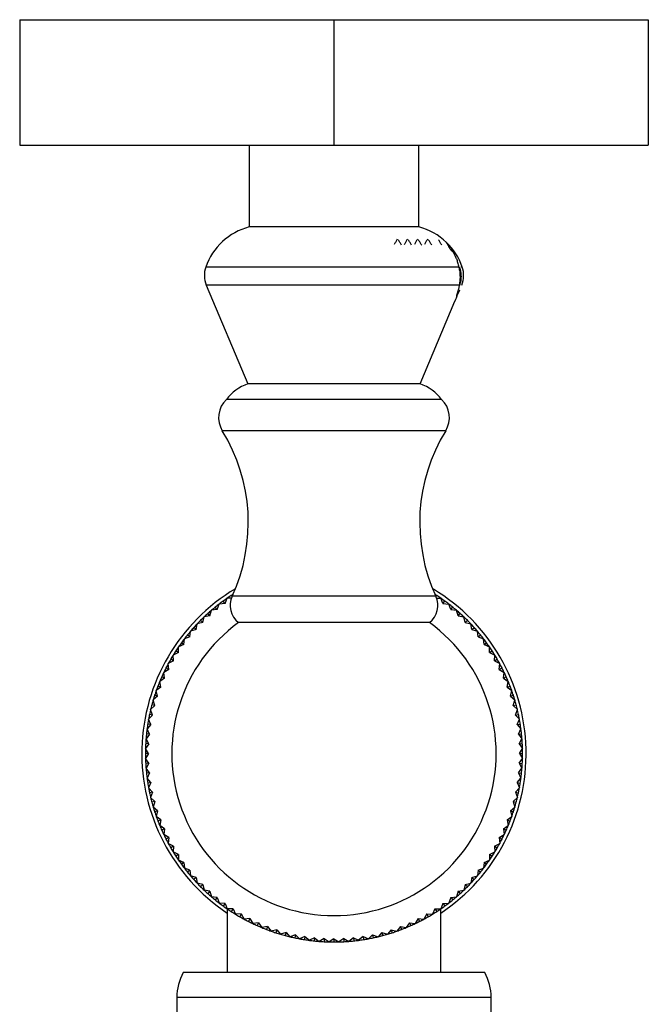
# Model space of a CAD drawing. Units: millimetres. Extents: x 3 to 1996, y 5 to 1995.
# Drawn here: x 1106 to 1156, y 455 to 533 of the extents above; entities that cross this region are included whole.
import ezdxf

# ---------------------------------------------------------------- set-up
doc = ezdxf.new("R2010")
doc.units = ezdxf.units.MM

msp = doc.modelspace()

# ---------------------------------------------------------------- linework, layer by layer
at = {"color": 7, "linetype": 'Continuous', "lineweight": 25}
for p, q in [((1106.154, 533.455), (1106.154, 523.455)), ((1106.154, 533.455), (1131.154, 533.455)), ((1131.154, 533.455), (1131.154, 523.455)), ((1131.154, 533.455), (1156.154, 533.455)), ((1156.154, 533.455), (1156.154, 523.455)), ((1106.154, 523.455), (1131.154, 523.455)), ((1124.404, 523.455), (1124.404, 516.955)), ((1131.154, 523.455), (1156.154, 523.455)), ((1137.904, 516.955), (1137.904, 523.455)), ((1137.904, 516.955), (1124.404, 516.955)), ((1140.48, 515.231), (1140.651, 514.93)), ((1141.165, 513.684), (1141.123, 513.765)), ((1120.998, 512.331), (1124.304, 504.455)), ((1140.937, 511.442), (1141.155, 511.961)), ((1141.117, 512.331), (1141.051, 511.981)), ((1140.768, 511.04), (1140.796, 511.106)), ((1138.004, 504.455), (1140.768, 511.04)), ((1138.004, 504.455), (1124.304, 504.455)), ((1139.714, 503.225), (1122.594, 503.225)), ((1123.041, 487.526), (1122.984, 487.614)), ((1139.267, 487.526), (1139.324, 487.614)), ((1121.872, 486.496), (1122.022, 486.933)), ((1122.484, 486.966), (1122.023, 486.934)), ((1122.484, 486.966), (1122.337, 487.169)), ((1122.484, 486.966), (1122.657, 487.395)), ((1122.992, 487.402), (1122.659, 487.396)), ((1139.316, 487.402), (1139.649, 487.396)), ((1139.824, 486.966), (1139.651, 487.395)), ((1139.824, 486.966), (1139.971, 487.169)), ((1139.824, 486.966), (1140.285, 486.934)), ((1140.437, 486.496), (1140.286, 486.933)), ((1121.284, 485.995), (1121.117, 486.181)), ((1121.284, 485.995), (1121.412, 486.439)), ((1121.872, 486.496), (1121.413, 486.44)), ((1121.872, 486.496), (1121.714, 486.691)), ((1140.437, 486.496), (1140.594, 486.691)), ((1140.437, 486.496), (1140.895, 486.44)), ((1141.024, 485.995), (1140.896, 486.439)), ((1141.024, 485.995), (1141.191, 486.181)), ((1120.193, 484.903), (1120.273, 485.358)), ((1120.724, 485.463), (1120.274, 485.359)), ((1120.724, 485.463), (1120.547, 485.64)), ((1120.724, 485.463), (1120.828, 485.914)), ((1121.284, 485.995), (1120.829, 485.915)), ((1138.756, 485.455), (1123.552, 485.455)), ((1141.024, 485.995), (1141.479, 485.915)), ((1141.584, 485.463), (1141.48, 485.914)), ((1141.584, 485.463), (1141.761, 485.64)), ((1141.584, 485.463), (1142.034, 485.359)), ((1142.115, 484.903), (1142.035, 485.358)), ((1119.691, 484.316), (1119.497, 484.473)), ((1119.691, 484.316), (1119.747, 484.775)), ((1120.193, 484.903), (1119.748, 484.776)), ((1120.193, 484.903), (1120.007, 485.07)), ((1142.115, 484.903), (1142.301, 485.07)), ((1142.115, 484.903), (1142.56, 484.776)), ((1142.617, 484.316), (1142.561, 484.775)), ((1142.617, 484.316), (1142.811, 484.473)), ((1119.221, 483.703), (1118.793, 483.53)), ((1119.221, 483.703), (1119.019, 483.85)), ((1119.221, 483.703), (1119.253, 484.164)), ((1119.691, 484.316), (1119.254, 484.166)), ((1142.617, 484.316), (1143.054, 484.166)), ((1143.087, 483.703), (1143.055, 484.164)), ((1143.087, 483.703), (1143.289, 483.85)), ((1143.087, 483.703), (1143.515, 483.53)), ((1118.38, 482.408), (1118.364, 482.87)), ((1118.784, 483.067), (1118.365, 482.872)), ((1118.784, 483.067), (1118.574, 483.203)), ((1118.784, 483.067), (1118.792, 483.529)), ((1143.524, 483.067), (1143.516, 483.529)), ((1143.524, 483.067), (1143.734, 483.203)), ((1143.524, 483.067), (1143.943, 482.872)), ((1143.928, 482.408), (1143.944, 482.87)), ((1118.012, 481.73), (1117.971, 482.19)), ((1118.38, 482.408), (1117.972, 482.192)), ((1118.38, 482.408), (1118.164, 482.533)), ((1143.928, 482.408), (1144.144, 482.533)), ((1143.928, 482.408), (1144.336, 482.192)), ((1144.296, 481.73), (1144.337, 482.19)), ((1117.679, 481.033), (1117.615, 481.49)), ((1118.012, 481.73), (1117.616, 481.492)), ((1118.012, 481.73), (1117.789, 481.843)), ((1144.296, 481.73), (1144.519, 481.843)), ((1144.296, 481.73), (1144.692, 481.492)), ((1144.629, 481.033), (1144.693, 481.49)), ((1117.679, 481.033), (1117.296, 480.775)), ((1117.384, 480.319), (1117.296, 480.773)), ((1117.679, 481.033), (1117.451, 481.135)), ((1144.629, 481.033), (1144.857, 481.135)), ((1144.629, 481.033), (1145.012, 480.775)), ((1144.924, 480.319), (1145.013, 480.773)), ((1117.126, 479.591), (1117.014, 480.04)), ((1117.384, 480.319), (1117.015, 480.041)), ((1117.384, 480.319), (1117.15, 480.409)), ((1144.924, 480.319), (1145.158, 480.409)), ((1144.924, 480.319), (1145.293, 480.041)), ((1145.182, 479.591), (1145.294, 480.04)), ((1116.907, 478.851), (1116.771, 479.293)), ((1117.126, 479.591), (1116.772, 479.295)), ((1117.126, 479.591), (1116.888, 479.669)), ((1145.182, 479.591), (1145.42, 479.669)), ((1145.182, 479.591), (1145.536, 479.295)), ((1145.401, 478.851), (1145.537, 479.293)), ((1116.726, 478.1), (1116.568, 478.534)), ((1116.907, 478.851), (1116.569, 478.536)), ((1116.907, 478.851), (1116.665, 478.916)), ((1145.401, 478.851), (1145.643, 478.916)), ((1145.401, 478.851), (1145.739, 478.536)), ((1145.582, 478.1), (1145.74, 478.534)), ((1116.586, 477.341), (1116.339, 477.38)), ((1116.726, 478.1), (1116.405, 477.768)), ((1116.586, 477.341), (1116.405, 477.766)), ((1116.726, 478.1), (1116.482, 478.152)), ((1145.582, 478.1), (1145.826, 478.152)), ((1145.582, 478.1), (1145.903, 477.768)), ((1145.722, 477.341), (1145.903, 477.766)), ((1145.722, 477.341), (1145.969, 477.38)), ((1116.485, 476.575), (1116.236, 476.601)), ((1116.586, 477.341), (1116.282, 476.992)), ((1116.485, 476.575), (1116.282, 476.991)), ((1145.722, 477.341), (1146.026, 476.992)), ((1145.823, 476.575), (1146.026, 476.991)), ((1145.823, 476.575), (1146.072, 476.601)), ((1116.424, 475.805), (1116.175, 475.819)), ((1116.485, 476.575), (1116.2, 476.211)), ((1116.424, 475.805), (1116.2, 476.21)), ((1145.823, 476.575), (1146.108, 476.211)), ((1145.884, 475.805), (1146.108, 476.21)), ((1145.884, 475.805), (1146.133, 475.819)), ((1116.404, 475.033), (1116.154, 475.033)), ((1116.424, 475.805), (1116.159, 475.427)), ((1116.404, 475.033), (1116.159, 475.425)), ((1116.404, 475.033), (1116.159, 474.642)), ((1145.884, 475.805), (1146.149, 475.427)), ((1145.904, 475.033), (1146.149, 475.425)), ((1145.904, 475.033), (1146.154, 475.033)), ((1145.904, 475.033), (1146.149, 474.642)), ((1116.424, 474.262), (1116.159, 474.64)), ((1116.424, 474.262), (1116.175, 474.248)), ((1116.424, 474.262), (1116.2, 473.857)), ((1145.884, 474.262), (1146.149, 474.64)), ((1145.884, 474.262), (1146.133, 474.248)), ((1145.884, 474.262), (1146.108, 473.857)), ((1116.485, 473.492), (1116.2, 473.856)), ((1116.485, 473.492), (1116.236, 473.466)), ((1116.485, 473.492), (1116.282, 473.076)), ((1145.823, 473.492), (1146.108, 473.856)), ((1145.823, 473.492), (1146.026, 473.076)), ((1145.823, 473.492), (1146.072, 473.466)), ((1116.586, 472.726), (1116.282, 473.075)), ((1116.586, 472.726), (1116.339, 472.687)), ((1116.586, 472.726), (1116.405, 472.301)), ((1145.722, 472.726), (1146.026, 473.075)), ((1145.722, 472.726), (1145.903, 472.301)), ((1145.722, 472.726), (1145.969, 472.687)), ((1116.726, 471.967), (1116.405, 472.299)), ((1116.726, 471.967), (1116.482, 471.915)), ((1116.726, 471.967), (1116.568, 471.533)), ((1145.582, 471.967), (1145.903, 472.299)), ((1145.582, 471.967), (1145.826, 471.915)), ((1145.582, 471.967), (1145.74, 471.533)), ((1116.907, 471.216), (1116.569, 471.531)), ((1116.907, 471.216), (1116.665, 471.151)), ((1116.907, 471.216), (1116.771, 470.774)), ((1145.401, 471.216), (1145.739, 471.531)), ((1145.401, 471.216), (1145.537, 470.774)), ((1145.401, 471.216), (1145.643, 471.151)), ((1117.126, 470.475), (1116.772, 470.772)), ((1117.126, 470.475), (1116.888, 470.398)), ((1117.126, 470.475), (1117.014, 470.027)), ((1145.182, 470.475), (1145.536, 470.772)), ((1145.182, 470.475), (1145.294, 470.027)), ((1145.182, 470.475), (1145.42, 470.398)), ((1117.384, 469.748), (1117.015, 470.026)), ((1117.384, 469.748), (1117.15, 469.658)), ((1117.384, 469.748), (1117.296, 469.294)), ((1144.924, 469.748), (1145.293, 470.026)), ((1144.924, 469.748), (1145.013, 469.294)), ((1144.924, 469.748), (1145.158, 469.658)), ((1117.679, 469.034), (1117.296, 469.292)), ((1117.679, 469.034), (1117.451, 468.932)), ((1117.679, 469.034), (1117.615, 468.577)), ((1144.629, 469.034), (1145.012, 469.292)), ((1144.629, 469.034), (1144.857, 468.932)), ((1144.629, 469.034), (1144.693, 468.577)), ((1118.012, 468.337), (1117.616, 468.575)), ((1118.012, 468.337), (1117.789, 468.224)), ((1118.012, 468.337), (1117.971, 467.877)), ((1144.296, 468.337), (1144.692, 468.575)), ((1144.296, 468.337), (1144.519, 468.224)), ((1144.296, 468.337), (1144.337, 467.877)), ((1118.38, 467.658), (1117.972, 467.875)), ((1118.38, 467.658), (1118.164, 467.533)), ((1118.38, 467.658), (1118.364, 467.197)), ((1118.784, 467), (1118.365, 467.195)), ((1143.524, 467), (1143.943, 467.195)), ((1143.928, 467.658), (1144.336, 467.875)), ((1143.928, 467.658), (1144.144, 467.533)), ((1143.928, 467.658), (1143.944, 467.197)), ((1118.784, 467), (1118.574, 466.864)), ((1118.784, 467), (1118.792, 466.538)), ((1119.221, 466.364), (1118.793, 466.537)), ((1143.087, 466.364), (1143.515, 466.537)), ((1143.524, 467), (1143.516, 466.538)), ((1143.524, 467), (1143.734, 466.864)), ((1119.221, 466.364), (1119.019, 466.217)), ((1119.221, 466.364), (1119.253, 465.903)), ((1119.691, 465.751), (1119.254, 465.901)), ((1119.691, 465.751), (1119.497, 465.594)), ((1119.691, 465.751), (1119.747, 465.292)), ((1142.617, 465.751), (1142.561, 465.292)), ((1142.617, 465.751), (1143.054, 465.901)), ((1142.617, 465.751), (1142.811, 465.594)), ((1143.087, 466.364), (1143.055, 465.903)), ((1143.087, 466.364), (1143.289, 466.217)), ((1120.193, 465.164), (1119.748, 465.291)), ((1120.193, 465.164), (1120.007, 464.997)), ((1120.193, 465.164), (1120.273, 464.709)), ((1142.115, 465.164), (1142.035, 464.709)), ((1142.115, 465.164), (1142.56, 465.291)), ((1142.115, 465.164), (1142.301, 464.997)), ((1120.724, 464.604), (1120.274, 464.708)), ((1120.724, 464.604), (1120.547, 464.427)), ((1120.724, 464.604), (1120.828, 464.153)), ((1121.284, 464.072), (1120.829, 464.152)), ((1121.284, 464.072), (1121.117, 463.886)), ((1121.284, 464.072), (1121.412, 463.628)), ((1141.024, 464.072), (1140.896, 463.628)), ((1141.024, 464.072), (1141.479, 464.152)), ((1141.024, 464.072), (1141.191, 463.886)), ((1141.584, 464.604), (1141.48, 464.153)), ((1141.584, 464.604), (1142.034, 464.708)), ((1141.584, 464.604), (1141.761, 464.427)), ((1121.872, 463.571), (1121.413, 463.627)), ((1121.872, 463.571), (1121.714, 463.376)), ((1121.872, 463.571), (1122.022, 463.134)), ((1140.437, 463.571), (1140.286, 463.134)), ((1140.437, 463.571), (1140.895, 463.627)), ((1140.437, 463.571), (1140.594, 463.376)), ((1122.484, 463.1), (1122.023, 463.133)), ((1122.484, 463.1), (1122.337, 462.898)), ((1122.484, 463.1), (1122.657, 462.672)), ((1122.654, 462.674), (1122.654, 457.608)), ((1123.121, 462.663), (1122.659, 462.671)), ((1123.121, 462.663), (1122.984, 462.453)), ((1123.121, 462.663), (1123.316, 462.244)), ((1139.187, 462.663), (1138.992, 462.244)), ((1139.187, 462.663), (1139.649, 462.671)), ((1139.187, 462.663), (1139.324, 462.453)), ((1139.824, 463.1), (1139.651, 462.672)), ((1139.654, 457.608), (1139.654, 462.674)), ((1139.824, 463.1), (1140.285, 463.133)), ((1139.824, 463.1), (1139.971, 462.898)), ((1123.779, 462.26), (1123.317, 462.243)), ((1123.779, 462.26), (1123.654, 462.043)), ((1123.779, 462.26), (1123.996, 461.852)), ((1124.458, 461.891), (1123.997, 461.851)), ((1124.458, 461.891), (1124.344, 461.668)), ((1124.458, 461.891), (1124.696, 461.495)), ((1137.85, 461.891), (1137.612, 461.495)), ((1137.85, 461.891), (1137.964, 461.668)), ((1137.85, 461.891), (1138.311, 461.851)), ((1138.529, 462.26), (1138.312, 461.852)), ((1138.529, 462.26), (1138.654, 462.043)), ((1138.529, 462.26), (1138.991, 462.243)), ((1125.155, 461.559), (1124.697, 461.494)), ((1125.155, 461.559), (1125.053, 461.33)), ((1125.155, 461.559), (1125.413, 461.176)), ((1125.868, 461.263), (1125.415, 461.175)), ((1125.868, 461.263), (1125.779, 461.03)), ((1125.868, 461.263), (1126.146, 460.894)), ((1126.596, 461.005), (1126.148, 460.894)), ((1126.596, 461.005), (1126.519, 460.768)), ((1126.596, 461.005), (1126.893, 460.651)), ((1135.712, 461.005), (1135.415, 460.651)), ((1135.712, 461.005), (1135.789, 460.768)), ((1135.712, 461.005), (1136.16, 460.894)), ((1136.44, 461.263), (1136.162, 460.894)), ((1136.44, 461.263), (1136.53, 461.03)), ((1136.44, 461.263), (1136.894, 461.175)), ((1137.153, 461.559), (1136.895, 461.176)), ((1137.153, 461.559), (1137.255, 461.33)), ((1137.153, 461.559), (1137.611, 461.494)), ((1127.336, 460.786), (1126.895, 460.651)), ((1127.336, 460.786), (1127.272, 460.545)), ((1127.336, 460.786), (1127.652, 460.448)), ((1128.087, 460.606), (1127.653, 460.448)), ((1128.087, 460.606), (1128.035, 460.361)), ((1128.087, 460.606), (1128.42, 460.285)), ((1128.847, 460.465), (1128.421, 460.284)), ((1128.847, 460.465), (1128.808, 460.218)), ((1128.847, 460.465), (1129.195, 460.162)), ((1129.612, 460.364), (1129.197, 460.162)), ((1129.612, 460.364), (1129.586, 460.116)), ((1129.612, 460.364), (1129.976, 460.08)), ((1130.382, 460.304), (1129.978, 460.08)), ((1130.382, 460.304), (1130.369, 460.054)), ((1130.382, 460.304), (1130.761, 460.039)), ((1131.154, 460.283), (1130.762, 460.039)), ((1131.154, 460.283), (1131.154, 460.033)), ((1131.154, 460.283), (1131.546, 460.039)), ((1131.926, 460.304), (1131.548, 460.039)), ((1131.926, 460.304), (1131.939, 460.054)), ((1131.926, 460.304), (1132.33, 460.08)), ((1132.696, 460.364), (1132.332, 460.08)), ((1132.696, 460.364), (1132.722, 460.116)), ((1132.696, 460.364), (1133.111, 460.162)), ((1133.461, 460.465), (1133.113, 460.162)), ((1133.461, 460.465), (1133.501, 460.218)), ((1133.461, 460.465), (1133.887, 460.284)), ((1134.221, 460.606), (1133.888, 460.285)), ((1134.221, 460.606), (1134.273, 460.361)), ((1134.221, 460.606), (1134.655, 460.448)), ((1134.972, 460.786), (1134.657, 460.448)), ((1134.972, 460.786), (1135.036, 460.545)), ((1134.972, 460.786), (1135.413, 460.651)), ((1143.154, 457.608), (1119.154, 457.608)), ((1118.654, 455.608), (1118.654, 451.608)), ((1143.654, 451.608), (1143.654, 455.608))]:
    msp.add_line(p, q, dxfattribs=at)
at = {"color": 8, "linetype": 'Continuous', "lineweight": 25}
for p, q in [((1141.083, 513.765), (1120.954, 513.765)), ((1141.354, 513.765), (1141.247, 513.765)), ((1141.117, 512.331), (1120.998, 512.331)), ((1140.037, 500.734), (1122.271, 500.734)), ((1139.254, 487.555), (1123.054, 487.555)), ((1143.654, 455.608), (1118.654, 455.608))]:
    msp.add_line(p, q, dxfattribs=at)
at = {"color": 7, "linetype": 'Continuous', "lineweight": 25, "flags": 128}
for points in [[(1122.022, 486.933), (1122.022, 486.933), (1122.022, 486.934), (1122.022, 486.934), (1122.023, 486.934), (1122.023, 486.934), (1122.023, 486.934), (1122.023, 486.934), (1122.023, 486.934)], [(1122.657, 487.395), (1122.657, 487.395), (1122.658, 487.395), (1122.658, 487.395), (1122.658, 487.395), (1122.658, 487.395), (1122.658, 487.396), (1122.658, 487.396), (1122.659, 487.396)], [(1139.649, 487.396), (1139.65, 487.396), (1139.65, 487.396), (1139.65, 487.395), (1139.65, 487.395), (1139.65, 487.395), (1139.65, 487.395), (1139.651, 487.395), (1139.651, 487.395)], [(1140.285, 486.934), (1140.285, 486.934), (1140.285, 486.934), (1140.285, 486.934), (1140.285, 486.934), (1140.286, 486.934), (1140.286, 486.934), (1140.286, 486.933), (1140.286, 486.933)], [(1121.412, 486.439), (1121.412, 486.439), (1121.412, 486.439), (1121.412, 486.439), (1121.412, 486.44), (1121.412, 486.44), (1121.413, 486.44), (1121.413, 486.44), (1121.413, 486.44)], [(1140.895, 486.44), (1140.895, 486.44), (1140.895, 486.44), (1140.896, 486.44), (1140.896, 486.44), (1140.896, 486.439), (1140.896, 486.439), (1140.896, 486.439), (1140.896, 486.439)], [(1120.273, 485.358), (1120.273, 485.358), (1120.273, 485.358), (1120.273, 485.359), (1120.273, 485.359), (1120.274, 485.359), (1120.274, 485.359), (1120.274, 485.359), (1120.274, 485.359)], [(1120.828, 485.914), (1120.828, 485.914), (1120.828, 485.914), (1120.829, 485.914), (1120.829, 485.914), (1120.829, 485.914), (1120.829, 485.914), (1120.829, 485.915), (1120.829, 485.915)], [(1141.479, 485.915), (1141.479, 485.915), (1141.479, 485.914), (1141.479, 485.914), (1141.479, 485.914), (1141.48, 485.914), (1141.48, 485.914), (1141.48, 485.914), (1141.48, 485.914)], [(1142.034, 485.359), (1142.034, 485.359), (1142.034, 485.359), (1142.035, 485.359), (1142.035, 485.359), (1142.035, 485.359), (1142.035, 485.358), (1142.035, 485.358), (1142.035, 485.358)], [(1119.747, 484.775), (1119.748, 484.775), (1119.748, 484.775), (1119.748, 484.775), (1119.748, 484.775), (1119.748, 484.775), (1119.748, 484.776), (1119.748, 484.776), (1119.748, 484.776)], [(1142.56, 484.776), (1142.56, 484.776), (1142.56, 484.776), (1142.56, 484.775), (1142.56, 484.775), (1142.56, 484.775), (1142.56, 484.775), (1142.561, 484.775), (1142.561, 484.775)], [(1119.253, 484.164), (1119.253, 484.164), (1119.253, 484.165), (1119.254, 484.165), (1119.254, 484.165), (1119.254, 484.165), (1119.254, 484.165), (1119.254, 484.165), (1119.254, 484.166)], [(1143.054, 484.166), (1143.054, 484.165), (1143.054, 484.165), (1143.054, 484.165), (1143.054, 484.165), (1143.054, 484.165), (1143.055, 484.165), (1143.055, 484.164), (1143.055, 484.164)], [(1118.364, 482.87), (1118.364, 482.87), (1118.364, 482.871), (1118.364, 482.871), (1118.364, 482.871), (1118.365, 482.871), (1118.365, 482.871), (1118.365, 482.871), (1118.365, 482.872)], [(1118.792, 483.529), (1118.792, 483.529), (1118.792, 483.529), (1118.792, 483.529), (1118.792, 483.53), (1118.792, 483.53), (1118.792, 483.53), (1118.792, 483.53), (1118.793, 483.53)], [(1143.515, 483.53), (1143.516, 483.53), (1143.516, 483.53), (1143.516, 483.53), (1143.516, 483.53), (1143.516, 483.529), (1143.516, 483.529), (1143.516, 483.529), (1143.516, 483.529)], [(1143.943, 482.872), (1143.943, 482.871), (1143.943, 482.871), (1143.944, 482.871), (1143.944, 482.871), (1143.944, 482.871), (1143.944, 482.871), (1143.944, 482.87), (1143.944, 482.87)], [(1117.971, 482.19), (1117.971, 482.19), (1117.972, 482.19), (1117.972, 482.191), (1117.972, 482.191), (1117.972, 482.191), (1117.972, 482.191), (1117.972, 482.191), (1117.972, 482.192)], [(1144.336, 482.192), (1144.336, 482.191), (1144.336, 482.191), (1144.336, 482.191), (1144.336, 482.191), (1144.336, 482.191), (1144.336, 482.19), (1144.337, 482.19), (1144.337, 482.19)], [(1117.615, 481.49), (1117.615, 481.491), (1117.615, 481.491), (1117.615, 481.491), (1117.615, 481.491), (1117.615, 481.491), (1117.615, 481.492), (1117.616, 481.492), (1117.616, 481.492)], [(1144.692, 481.492), (1144.693, 481.492), (1144.693, 481.492), (1144.693, 481.491), (1144.693, 481.491), (1144.693, 481.491), (1144.693, 481.491), (1144.693, 481.491), (1144.693, 481.49)], [(1117.296, 480.773), (1117.296, 480.773), (1117.296, 480.773), (1117.296, 480.774), (1117.296, 480.774), (1117.296, 480.774), (1117.296, 480.774), (1117.296, 480.774), (1117.296, 480.775)], [(1145.012, 480.775), (1145.012, 480.774), (1145.012, 480.774), (1145.012, 480.774), (1145.012, 480.774), (1145.012, 480.774), (1145.012, 480.773), (1145.012, 480.773), (1145.013, 480.773)], [(1117.014, 480.04), (1117.014, 480.04), (1117.014, 480.04), (1117.014, 480.04), (1117.014, 480.041), (1117.014, 480.041), (1117.015, 480.041), (1117.015, 480.041), (1117.015, 480.041)], [(1145.293, 480.041), (1145.293, 480.041), (1145.294, 480.041), (1145.294, 480.041), (1145.294, 480.041), (1145.294, 480.04), (1145.294, 480.04), (1145.294, 480.04), (1145.294, 480.04)], [(1116.771, 479.293), (1116.772, 479.293), (1116.772, 479.293), (1116.772, 479.294), (1116.772, 479.294), (1116.772, 479.294), (1116.772, 479.294), (1116.772, 479.294), (1116.772, 479.295)], [(1145.536, 479.295), (1145.536, 479.294), (1145.536, 479.294), (1145.536, 479.294), (1145.536, 479.294), (1145.536, 479.294), (1145.536, 479.293), (1145.537, 479.293), (1145.537, 479.293)], [(1116.568, 478.534), (1116.568, 478.535), (1116.568, 478.535), (1116.568, 478.535), (1116.568, 478.535), (1116.569, 478.535), (1116.569, 478.536), (1116.569, 478.536), (1116.569, 478.536)], [(1145.739, 478.536), (1145.739, 478.536), (1145.739, 478.536), (1145.74, 478.535), (1145.74, 478.535), (1145.74, 478.535), (1145.74, 478.535), (1145.74, 478.535), (1145.74, 478.534)], [(1116.405, 477.766), (1116.405, 477.766), (1116.405, 477.767), (1116.405, 477.767), (1116.405, 477.767), (1116.405, 477.767), (1116.405, 477.767), (1116.405, 477.768), (1116.405, 477.768)], [(1145.903, 477.768), (1145.903, 477.768), (1145.903, 477.767), (1145.903, 477.767), (1145.903, 477.767), (1145.903, 477.767), (1145.903, 477.767), (1145.903, 477.766), (1145.903, 477.766)], [(1116.282, 476.991), (1116.282, 476.991), (1116.282, 476.991), (1116.282, 476.991), (1116.282, 476.991), (1116.282, 476.992), (1116.282, 476.992), (1116.282, 476.992), (1116.282, 476.992)], [(1146.026, 476.992), (1146.026, 476.992), (1146.026, 476.992), (1146.026, 476.992), (1146.026, 476.991), (1146.026, 476.991), (1146.026, 476.991), (1146.026, 476.991), (1146.026, 476.991)], [(1116.2, 476.21), (1116.2, 476.21), (1116.2, 476.21), (1116.2, 476.21), (1116.2, 476.21), (1116.2, 476.211), (1116.2, 476.211), (1116.2, 476.211), (1116.2, 476.211)], [(1146.108, 476.211), (1146.108, 476.211), (1146.108, 476.211), (1146.108, 476.211), (1146.108, 476.21), (1146.108, 476.21), (1146.108, 476.21), (1146.108, 476.21), (1146.108, 476.21)], [(1116.159, 475.425), (1116.159, 475.425), (1116.159, 475.426), (1116.159, 475.426), (1116.159, 475.426), (1116.159, 475.426), (1116.159, 475.427), (1116.159, 475.427), (1116.159, 475.427)], [(1146.149, 475.427), (1146.149, 475.427), (1146.149, 475.427), (1146.149, 475.426), (1146.149, 475.426), (1146.149, 475.426), (1146.149, 475.426), (1146.149, 475.425), (1146.149, 475.425)], [(1116.159, 474.64), (1116.159, 474.64), (1116.159, 474.64), (1116.159, 474.641), (1116.159, 474.641), (1116.159, 474.641), (1116.159, 474.641), (1116.159, 474.641), (1116.159, 474.642)], [(1146.149, 474.642), (1146.149, 474.641), (1146.149, 474.641), (1146.149, 474.641), (1146.149, 474.641), (1146.149, 474.641), (1146.149, 474.64), (1146.149, 474.64), (1146.149, 474.64)], [(1116.2, 473.856), (1116.2, 473.856), (1116.2, 473.856), (1116.2, 473.856), (1116.2, 473.857), (1116.2, 473.857), (1116.2, 473.857), (1116.2, 473.857), (1116.2, 473.857)], [(1146.108, 473.857), (1146.108, 473.857), (1146.108, 473.857), (1146.108, 473.857), (1146.108, 473.857), (1146.108, 473.856), (1146.108, 473.856), (1146.108, 473.856), (1146.108, 473.856)], [(1116.282, 473.075), (1116.282, 473.075), (1116.282, 473.075), (1116.282, 473.075), (1116.282, 473.076), (1116.282, 473.076), (1116.282, 473.076), (1116.282, 473.076), (1116.282, 473.076)], [(1146.026, 473.076), (1146.026, 473.076), (1146.026, 473.076), (1146.026, 473.076), (1146.026, 473.076), (1146.026, 473.075), (1146.026, 473.075), (1146.026, 473.075), (1146.026, 473.075)], [(1116.405, 472.299), (1116.405, 472.299), (1116.405, 472.3), (1116.405, 472.3), (1116.405, 472.3), (1116.405, 472.3), (1116.405, 472.3), (1116.405, 472.301), (1116.405, 472.301)], [(1145.903, 472.301), (1145.903, 472.301), (1145.903, 472.3), (1145.903, 472.3), (1145.903, 472.3), (1145.903, 472.3), (1145.903, 472.3), (1145.903, 472.299), (1145.903, 472.299)], [(1116.569, 471.531), (1116.569, 471.531), (1116.569, 471.531), (1116.569, 471.532), (1116.568, 471.532), (1116.568, 471.532), (1116.568, 471.532), (1116.568, 471.532), (1116.568, 471.533)], [(1145.74, 471.533), (1145.74, 471.532), (1145.74, 471.532), (1145.74, 471.532), (1145.74, 471.532), (1145.74, 471.532), (1145.739, 471.531), (1145.739, 471.531), (1145.739, 471.531)], [(1116.772, 470.772), (1116.772, 470.773), (1116.772, 470.773), (1116.772, 470.773), (1116.772, 470.773), (1116.772, 470.773), (1116.772, 470.774), (1116.772, 470.774), (1116.771, 470.774)], [(1145.537, 470.774), (1145.537, 470.774), (1145.536, 470.774), (1145.536, 470.773), (1145.536, 470.773), (1145.536, 470.773), (1145.536, 470.773), (1145.536, 470.773), (1145.536, 470.772)], [(1117.015, 470.026), (1117.015, 470.026), (1117.015, 470.026), (1117.014, 470.026), (1117.014, 470.026), (1117.014, 470.027), (1117.014, 470.027), (1117.014, 470.027), (1117.014, 470.027)], [(1145.294, 470.027), (1145.294, 470.027), (1145.294, 470.027), (1145.294, 470.027), (1145.294, 470.026), (1145.294, 470.026), (1145.294, 470.026), (1145.293, 470.026), (1145.293, 470.026)], [(1117.296, 469.292), (1117.296, 469.293), (1117.296, 469.293), (1117.296, 469.293), (1117.296, 469.293), (1117.296, 469.293), (1117.296, 469.294), (1117.296, 469.294), (1117.296, 469.294)], [(1145.013, 469.294), (1145.012, 469.294), (1145.012, 469.294), (1145.012, 469.293), (1145.012, 469.293), (1145.012, 469.293), (1145.012, 469.293), (1145.012, 469.293), (1145.012, 469.292)], [(1117.616, 468.575), (1117.616, 468.575), (1117.615, 468.575), (1117.615, 468.576), (1117.615, 468.576), (1117.615, 468.576), (1117.615, 468.576), (1117.615, 468.576), (1117.615, 468.577)], [(1144.693, 468.577), (1144.693, 468.576), (1144.693, 468.576), (1144.693, 468.576), (1144.693, 468.576), (1144.693, 468.576), (1144.693, 468.575), (1144.693, 468.575), (1144.692, 468.575)], [(1117.972, 467.875), (1117.972, 467.876), (1117.972, 467.876), (1117.972, 467.876), (1117.972, 467.876), (1117.972, 467.876), (1117.972, 467.876), (1117.971, 467.877), (1117.971, 467.877)], [(1118.365, 467.195), (1118.365, 467.195), (1118.365, 467.196), (1118.365, 467.196), (1118.364, 467.196), (1118.364, 467.196), (1118.364, 467.196), (1118.364, 467.197), (1118.364, 467.197)], [(1143.944, 467.197), (1143.944, 467.197), (1143.944, 467.196), (1143.944, 467.196), (1143.944, 467.196), (1143.944, 467.196), (1143.943, 467.196), (1143.943, 467.195), (1143.943, 467.195)], [(1144.337, 467.877), (1144.337, 467.877), (1144.336, 467.876), (1144.336, 467.876), (1144.336, 467.876), (1144.336, 467.876), (1144.336, 467.876), (1144.336, 467.876), (1144.336, 467.875)], [(1118.793, 466.537), (1118.792, 466.537), (1118.792, 466.537), (1118.792, 466.537), (1118.792, 466.537), (1118.792, 466.538), (1118.792, 466.538), (1118.792, 466.538), (1118.792, 466.538)], [(1143.516, 466.538), (1143.516, 466.538), (1143.516, 466.538), (1143.516, 466.538), (1143.516, 466.537), (1143.516, 466.537), (1143.516, 466.537), (1143.516, 466.537), (1143.515, 466.537)], [(1119.254, 465.901), (1119.254, 465.902), (1119.254, 465.902), (1119.254, 465.902), (1119.254, 465.902), (1119.254, 465.902), (1119.253, 465.902), (1119.253, 465.903), (1119.253, 465.903)], [(1143.055, 465.903), (1143.055, 465.903), (1143.055, 465.902), (1143.054, 465.902), (1143.054, 465.902), (1143.054, 465.902), (1143.054, 465.902), (1143.054, 465.902), (1143.054, 465.901)], [(1119.748, 465.291), (1119.748, 465.291), (1119.748, 465.291), (1119.748, 465.292), (1119.748, 465.292), (1119.748, 465.292), (1119.748, 465.292), (1119.748, 465.292), (1119.747, 465.292)], [(1142.561, 465.292), (1142.561, 465.292), (1142.56, 465.292), (1142.56, 465.292), (1142.56, 465.292), (1142.56, 465.292), (1142.56, 465.291), (1142.56, 465.291), (1142.56, 465.291)], [(1120.274, 464.708), (1120.274, 464.708), (1120.274, 464.708), (1120.274, 464.708), (1120.273, 464.708), (1120.273, 464.708), (1120.273, 464.708), (1120.273, 464.709), (1120.273, 464.709)], [(1120.829, 464.152), (1120.829, 464.152), (1120.829, 464.153), (1120.829, 464.153), (1120.829, 464.153), (1120.829, 464.153), (1120.828, 464.153), (1120.828, 464.153), (1120.828, 464.153)], [(1141.48, 464.153), (1141.48, 464.153), (1141.48, 464.153), (1141.48, 464.153), (1141.479, 464.153), (1141.479, 464.153), (1141.479, 464.153), (1141.479, 464.152), (1141.479, 464.152)], [(1142.035, 464.709), (1142.035, 464.709), (1142.035, 464.708), (1142.035, 464.708), (1142.035, 464.708), (1142.035, 464.708), (1142.034, 464.708), (1142.034, 464.708), (1142.034, 464.708)], [(1121.413, 463.627), (1121.413, 463.627), (1121.413, 463.627), (1121.412, 463.627), (1121.412, 463.627), (1121.412, 463.628), (1121.412, 463.628), (1121.412, 463.628), (1121.412, 463.628)], [(1140.896, 463.628), (1140.896, 463.628), (1140.896, 463.628), (1140.896, 463.628), (1140.896, 463.627), (1140.896, 463.627), (1140.895, 463.627), (1140.895, 463.627), (1140.895, 463.627)], [(1122.023, 463.133), (1122.023, 463.133), (1122.023, 463.133), (1122.023, 463.133), (1122.023, 463.133), (1122.022, 463.133), (1122.022, 463.133), (1122.022, 463.134), (1122.022, 463.134)], [(1122.659, 462.671), (1122.658, 462.671), (1122.658, 462.671), (1122.658, 462.671), (1122.658, 462.672), (1122.658, 462.672), (1122.658, 462.672), (1122.657, 462.672), (1122.657, 462.672)], [(1139.651, 462.672), (1139.651, 462.672), (1139.65, 462.672), (1139.65, 462.672), (1139.65, 462.672), (1139.65, 462.671), (1139.65, 462.671), (1139.65, 462.671), (1139.649, 462.671)], [(1140.286, 463.134), (1140.286, 463.134), (1140.286, 463.133), (1140.286, 463.133), (1140.285, 463.133), (1140.285, 463.133), (1140.285, 463.133), (1140.285, 463.133), (1140.285, 463.133)], [(1123.317, 462.243), (1123.317, 462.244), (1123.317, 462.244), (1123.317, 462.244), (1123.317, 462.244), (1123.316, 462.244), (1123.316, 462.244), (1123.316, 462.244), (1123.316, 462.244)], [(1123.997, 461.851), (1123.997, 461.851), (1123.997, 461.851), (1123.997, 461.851), (1123.997, 461.851), (1123.996, 461.851), (1123.996, 461.851), (1123.996, 461.852), (1123.996, 461.852)], [(1138.312, 461.852), (1138.312, 461.852), (1138.312, 461.851), (1138.312, 461.851), (1138.311, 461.851), (1138.311, 461.851), (1138.311, 461.851), (1138.311, 461.851), (1138.311, 461.851)], [(1138.992, 462.244), (1138.992, 462.244), (1138.992, 462.244), (1138.992, 462.244), (1138.992, 462.244), (1138.991, 462.244), (1138.991, 462.244), (1138.991, 462.244), (1138.991, 462.243)], [(1124.697, 461.494), (1124.697, 461.494), (1124.697, 461.495), (1124.697, 461.495), (1124.696, 461.495), (1124.696, 461.495), (1124.696, 461.495), (1124.696, 461.495), (1124.696, 461.495)], [(1125.415, 461.175), (1125.414, 461.175), (1125.414, 461.175), (1125.414, 461.175), (1125.414, 461.175), (1125.414, 461.175), (1125.413, 461.175), (1125.413, 461.176), (1125.413, 461.176)], [(1136.895, 461.176), (1136.895, 461.176), (1136.895, 461.175), (1136.894, 461.175), (1136.894, 461.175), (1136.894, 461.175), (1136.894, 461.175), (1136.894, 461.175), (1136.894, 461.175)], [(1137.612, 461.495), (1137.612, 461.495), (1137.612, 461.495), (1137.612, 461.495), (1137.612, 461.495), (1137.612, 461.495), (1137.611, 461.495), (1137.611, 461.494), (1137.611, 461.494)], [(1126.148, 460.894), (1126.148, 460.894), (1126.147, 460.894), (1126.147, 460.894), (1126.147, 460.894), (1126.147, 460.894), (1126.147, 460.894), (1126.146, 460.894), (1126.146, 460.894)], [(1126.895, 460.651), (1126.894, 460.651), (1126.894, 460.651), (1126.894, 460.651), (1126.894, 460.651), (1126.894, 460.651), (1126.893, 460.651), (1126.893, 460.651), (1126.893, 460.651)], [(1127.653, 460.448), (1127.653, 460.448), (1127.653, 460.448), (1127.653, 460.448), (1127.652, 460.448), (1127.652, 460.448), (1127.652, 460.448), (1127.652, 460.448), (1127.652, 460.448)], [(1128.421, 460.284), (1128.421, 460.285), (1128.421, 460.285), (1128.421, 460.285), (1128.42, 460.285), (1128.42, 460.285), (1128.42, 460.285), (1128.42, 460.285), (1128.42, 460.285)], [(1129.197, 460.162), (1129.197, 460.162), (1129.197, 460.162), (1129.196, 460.162), (1129.196, 460.162), (1129.196, 460.162), (1129.196, 460.162), (1129.196, 460.162), (1129.195, 460.162)], [(1133.113, 460.162), (1133.113, 460.162), (1133.112, 460.162), (1133.112, 460.162), (1133.112, 460.162), (1133.112, 460.162), (1133.112, 460.162), (1133.111, 460.162), (1133.111, 460.162)], [(1133.888, 460.285), (1133.888, 460.285), (1133.888, 460.285), (1133.888, 460.285), (1133.888, 460.285), (1133.887, 460.285), (1133.887, 460.285), (1133.887, 460.285), (1133.887, 460.284)], [(1134.657, 460.448), (1134.656, 460.448), (1134.656, 460.448), (1134.656, 460.448), (1134.656, 460.448), (1134.656, 460.448), (1134.655, 460.448), (1134.655, 460.448), (1134.655, 460.448)], [(1135.415, 460.651), (1135.415, 460.651), (1135.415, 460.651), (1135.414, 460.651), (1135.414, 460.651), (1135.414, 460.651), (1135.414, 460.651), (1135.414, 460.651), (1135.413, 460.651)], [(1136.162, 460.894), (1136.162, 460.894), (1136.162, 460.894), (1136.161, 460.894), (1136.161, 460.894), (1136.161, 460.894), (1136.161, 460.894), (1136.161, 460.894), (1136.16, 460.894)], [(1129.978, 460.08), (1129.978, 460.08), (1129.978, 460.08), (1129.977, 460.08), (1129.977, 460.08), (1129.977, 460.08), (1129.977, 460.08), (1129.977, 460.08), (1129.976, 460.08)], [(1130.762, 460.039), (1130.762, 460.039), (1130.762, 460.039), (1130.762, 460.039), (1130.761, 460.039), (1130.761, 460.039), (1130.761, 460.039), (1130.761, 460.039), (1130.761, 460.039)], [(1131.548, 460.039), (1131.547, 460.039), (1131.547, 460.039), (1131.547, 460.039), (1131.547, 460.039), (1131.546, 460.039), (1131.546, 460.039), (1131.546, 460.039), (1131.546, 460.039)], [(1132.332, 460.08), (1132.332, 460.08), (1132.331, 460.08), (1132.331, 460.08), (1132.331, 460.08), (1132.331, 460.08), (1132.33, 460.08), (1132.33, 460.08), (1132.33, 460.08)]]:
    msp.add_lwpolyline(points, dxfattribs=at)
at = {"color": 7, "linetype": 'Continuous', "lineweight": 25}
for centre, radius, start, end in [((1125.675, 512.12), 5, 104.73121, 160.78406), ((1136.633, 512.12), 5, 46.17871, 75.26879), ((1136.633, 512.12), 5, 19.21594, 46.17871), ((1122.842, 513.105), 2, 160.72621, 202.77254), ((1139.466, 513.105), 2, 337.22746, 19.27379), ((1125.398, 501.131), 3.5, 108.21471, 143.24008), ((1136.91, 501.131), 3.5, 36.75992, 71.78529), ((1123.976, 501.78), 2, 133.71079, 211.52986), ((1138.332, 501.78), 2, 328.47014, 46.28921), ((1110.338, 493.413), 14, 335.26801, 31.52986), ((1151.97, 493.413), 14, 148.47014, 204.73199), ((1131.154, 475.033), 15.285, 120.86166, 236.21412), ((1131.154, 475.033), 15, 123, 124.49678), ((1131.154, 475.033), 15, 122.24401, 123), ((1131.154, 475.033), 15.285, 303.78588, 58.85852), ((1131.154, 475.033), 15, 57, 57.75599), ((1131.154, 475.033), 15, 55.50322, 57), ((1131.154, 475.033), 15, 127.50322, 129), ((1131.154, 475.033), 15, 126, 127.49678), ((1131.154, 475.033), 15, 124.50322, 126), ((1124.644, 486.823), 1.75, 155.26801, 231.40967), ((1137.665, 486.823), 1.75, 308.59033, 24.73199), ((1131.154, 475.033), 15, 54, 55.49678), ((1131.154, 475.033), 15, 52.50322, 54), ((1131.154, 475.033), 15, 51, 52.49678), ((1131.154, 475.033), 15, 132, 133.49678), ((1131.154, 475.033), 15, 130.50322, 132), ((1131.154, 475.033), 15, 129, 130.49678), ((1131.154, 475.033), 15, 49.50322, 51), ((1131.154, 475.033), 15, 48, 49.49678), ((1131.154, 475.033), 15, 46.50322, 48), ((1131.154, 475.033), 12.9, 126.10794, 270), ((1131.154, 475.033), 15, 136.50322, 138), ((1131.154, 475.033), 15, 135, 136.49678), ((1131.154, 475.033), 15, 133.50322, 135), ((1131.154, 475.033), 12.9, 270, 53.89206), ((1131.154, 475.033), 15, 45, 46.49678), ((1131.154, 475.033), 15, 43.50322, 45), ((1131.154, 475.033), 15, 42, 43.49678), ((1131.154, 475.033), 15, 141, 142.49678), ((1131.154, 475.033), 15, 139.50322, 141), ((1131.154, 475.033), 15, 138, 139.49678), ((1131.154, 475.033), 15, 40.50322, 42), ((1131.154, 475.033), 15, 39, 40.49678), ((1131.154, 475.033), 15, 37.50322, 39), ((1131.154, 475.033), 15, 144, 145.49678), ((1131.154, 475.033), 15, 142.50322, 144), ((1131.154, 475.033), 15, 36, 37.49678), ((1131.154, 475.033), 15, 34.50322, 36), ((1131.154, 475.033), 15, 148.50322, 150), ((1131.154, 475.033), 15, 147, 148.49678), ((1131.154, 475.033), 15, 145.50322, 147), ((1131.154, 475.033), 15, 33, 34.49678), ((1131.154, 475.033), 15, 31.50322, 33), ((1131.154, 475.033), 15, 30, 31.49678), ((1131.154, 475.033), 15, 151.50322, 153), ((1131.154, 475.033), 15, 150, 151.49678), ((1131.154, 475.033), 15, 28.50322, 30), ((1131.154, 475.033), 15, 27, 28.49678), ((1131.154, 475.033), 15, 154.50322, 156), ((1131.154, 475.033), 15, 153, 154.49678), ((1131.154, 475.033), 15, 25.50322, 27), ((1131.154, 475.033), 15, 24, 25.49678), ((1131.154, 475.033), 15, 157.50322, 159), ((1131.154, 475.033), 15, 156, 157.49678), ((1131.154, 475.033), 15, 22.50322, 24), ((1131.154, 475.033), 15, 21, 22.49678), ((1131.154, 475.033), 15, 160.50322, 162), ((1131.154, 475.033), 15, 159, 160.49678), ((1131.154, 475.033), 15, 19.50322, 21), ((1131.154, 475.033), 15, 18, 19.49678), ((1131.154, 475.033), 15, 163.50322, 165), ((1131.154, 475.033), 15, 162, 163.49678), ((1131.154, 475.033), 15, 16.50322, 18), ((1131.154, 475.033), 15, 15, 16.49678), ((1131.154, 475.033), 15, 166.50322, 168), ((1131.154, 475.033), 15, 165, 166.49678), ((1131.154, 475.033), 15, 13.50322, 15), ((1131.154, 475.033), 15, 12, 13.49678), ((1131.154, 475.033), 15, 171, 172.49678), ((1131.154, 475.033), 15, 169.50322, 171), ((1131.154, 475.033), 15, 168, 169.49678), ((1131.154, 475.033), 15, 10.50322, 12), ((1131.154, 475.033), 15, 9, 10.49678), ((1131.154, 475.033), 15, 7.50322, 9), ((1131.154, 475.033), 15, 174, 175.49678), ((1131.154, 475.033), 15, 172.50322, 174), ((1131.154, 475.033), 15, 6, 7.49678), ((1131.154, 475.033), 15, 4.50322, 6), ((1131.154, 475.033), 15, 177, 178.49678), ((1131.154, 475.033), 15, 175.50322, 177), ((1131.154, 475.033), 15, 3, 4.49678), ((1131.154, 475.033), 15, 1.50322, 3), ((1131.154, 475.033), 15, 178.50322, 180), ((1131.154, 475.033), 15, 180, 181.49678), ((1131.154, 475.033), 15, 0, 1.49678), ((1131.154, 475.033), 15, 358.50322, 0), ((1131.154, 475.033), 15, 181.50322, 183), ((1131.154, 475.033), 15, 183, 184.49678), ((1131.154, 475.033), 15, 355.50322, 357), ((1131.154, 475.033), 15, 357, 358.49678), ((1131.154, 475.033), 15, 184.50322, 186), ((1131.154, 475.033), 15, 186, 187.49678), ((1131.154, 475.033), 15, 352.50322, 354), ((1131.154, 475.033), 15, 354, 355.49678), ((1131.154, 475.033), 15, 187.50322, 189), ((1131.154, 475.033), 15, 189, 190.49678), ((1131.154, 475.033), 15, 349.50322, 351), ((1131.154, 475.033), 15, 351, 352.49678), ((1131.154, 475.033), 15, 190.50322, 192), ((1131.154, 475.033), 15, 192, 193.49678), ((1131.154, 475.033), 15, 346.50322, 348), ((1131.154, 475.033), 15, 348, 349.49678), ((1131.154, 475.033), 15, 193.50322, 195), ((1131.154, 475.033), 15, 195, 196.49678), ((1131.154, 475.033), 15, 343.50322, 345), ((1131.154, 475.033), 15, 345, 346.49678), ((1131.154, 475.033), 15, 196.50322, 198), ((1131.154, 475.033), 15, 198, 199.49678), ((1131.154, 475.033), 15, 340.50322, 342), ((1131.154, 475.033), 15, 342, 343.49678), ((1131.154, 475.033), 15, 199.50322, 201), ((1131.154, 475.033), 15, 201, 202.49678), ((1131.154, 475.033), 15, 337.50322, 339), ((1131.154, 475.033), 15, 339, 340.49678), ((1131.154, 475.033), 15, 202.50322, 204), ((1131.154, 475.033), 15, 204, 205.49678), ((1131.154, 475.033), 15, 334.50322, 336), ((1131.154, 475.033), 15, 336, 337.49678), ((1131.154, 475.033), 15, 205.50322, 207), ((1131.154, 475.033), 15, 207, 208.49678), ((1131.154, 475.033), 15, 331.50322, 333), ((1131.154, 475.033), 15, 333, 334.49678), ((1131.154, 475.033), 15, 208.50322, 210), ((1131.154, 475.033), 15, 210, 211.49678), ((1131.154, 475.033), 15, 211.50322, 213), ((1131.154, 475.033), 15, 327, 328.49678), ((1131.154, 475.033), 15, 328.50322, 330), ((1131.154, 475.033), 15, 330, 331.49678), ((1131.154, 475.033), 15, 213, 214.49678), ((1131.154, 475.033), 15, 214.50322, 216), ((1131.154, 475.033), 15, 324, 325.49678), ((1131.154, 475.033), 15, 325.50322, 327), ((1131.154, 475.033), 15, 216, 217.49678), ((1131.154, 475.033), 15, 217.50322, 219), ((1131.154, 475.033), 15, 321, 322.49678), ((1131.154, 475.033), 15, 322.50322, 324), ((1131.154, 475.033), 15, 219, 220.49678), ((1131.154, 475.033), 15, 220.50322, 222), ((1131.154, 475.033), 15, 222, 223.49678), ((1131.154, 475.033), 15, 316.50322, 318), ((1131.154, 475.033), 15, 318, 319.49678), ((1131.154, 475.033), 15, 319.50322, 321), ((1131.154, 475.033), 15, 223.50322, 225), ((1131.154, 475.033), 15, 225, 226.49678), ((1131.154, 475.033), 15, 226.50322, 228), ((1131.154, 475.033), 15, 312, 313.49678), ((1131.154, 475.033), 15, 313.50322, 315), ((1131.154, 475.033), 15, 315, 316.49678), ((1131.154, 475.033), 15, 228, 229.49678), ((1131.154, 475.033), 15, 229.50322, 231), ((1131.154, 475.033), 15, 231, 232.49678), ((1131.154, 475.033), 15, 307.50322, 309), ((1131.154, 475.033), 15, 309, 310.49678), ((1131.154, 475.033), 15, 310.50322, 312), ((1131.154, 475.033), 15, 232.50322, 234), ((1131.154, 475.033), 15, 234, 235.49678), ((1131.154, 475.033), 15, 235.50322, 237), ((1131.154, 475.033), 15, 303, 304.49678), ((1131.154, 475.033), 15, 304.50322, 306), ((1131.154, 475.033), 15, 306, 307.49678), ((1131.154, 475.033), 15, 237, 238.49678), ((1131.154, 475.033), 15, 238.50322, 240), ((1131.154, 475.033), 15, 240, 241.49678), ((1131.154, 475.033), 15, 241.50322, 243), ((1131.154, 475.033), 15, 297, 298.49678), ((1131.154, 475.033), 15, 298.50322, 300), ((1131.154, 475.033), 15, 300, 301.49678), ((1131.154, 475.033), 15, 301.50322, 303), ((1131.154, 475.033), 15, 243, 244.49678), ((1131.154, 475.033), 15, 244.50322, 246), ((1131.154, 475.033), 15, 246, 247.49678), ((1131.154, 475.033), 15, 247.50322, 249), ((1131.154, 475.033), 15, 249, 250.49678), ((1131.154, 475.033), 15, 289.50322, 291), ((1131.154, 475.033), 15, 291, 292.49678), ((1131.154, 475.033), 15, 292.50322, 294), ((1131.154, 475.033), 15, 294, 295.49678), ((1131.154, 475.033), 15, 295.50322, 297), ((1131.154, 475.033), 15, 250.50322, 252), ((1131.154, 475.033), 15, 252, 253.49678), ((1131.154, 475.033), 15, 253.50322, 255), ((1131.154, 475.033), 15, 255, 256.49678), ((1131.154, 475.033), 15, 256.50322, 258), ((1131.154, 475.033), 15, 258, 259.49678), ((1131.154, 475.033), 15, 259.50322, 261), ((1131.154, 475.033), 15, 261, 262.49678), ((1131.154, 475.033), 15, 262.50322, 264), ((1131.154, 475.033), 15, 276, 277.49678), ((1131.154, 475.033), 15, 277.50322, 279), ((1131.154, 475.033), 15, 279, 280.49678), ((1131.154, 475.033), 15, 280.50322, 282), ((1131.154, 475.033), 15, 282, 283.49678), ((1131.154, 475.033), 15, 283.50322, 285), ((1131.154, 475.033), 15, 285, 286.49678), ((1131.154, 475.033), 15, 286.50322, 288), ((1131.154, 475.033), 15, 288, 289.49678), ((1131.154, 475.033), 15, 264, 265.49678), ((1131.154, 475.033), 15, 265.50322, 267), ((1131.154, 475.033), 15, 267, 268.49678), ((1131.154, 475.033), 15, 268.50322, 270), ((1131.154, 475.033), 15, 270, 271.49678), ((1131.154, 475.033), 15, 271.50322, 273), ((1131.154, 475.033), 15, 273, 274.49678), ((1131.154, 475.033), 15, 274.50322, 276), ((1122.904, 455.608), 4.25, 151.92751, 180), ((1139.404, 455.608), 4.25, 0, 28.07249)]:
    msp.add_arc(centre, radius, start, end, dxfattribs=at)
for points, knots in [([(1136.19, 515.977), (1136.148, 515.905), (1136.067, 515.764), (1135.985, 515.624), (1135.946, 515.555)], [0, 0, 0, 0, 0.515521, 1, 1, 1, 1]), ([(1136.528, 515.516), (1136.486, 515.586), (1136.402, 515.727), (1136.318, 515.867), (1136.277, 515.937)], [0, 0, 0, 0, 0.49997, 1, 1, 1, 1]), ([(1136.99, 515.977), (1136.948, 515.905), (1136.867, 515.764), (1136.785, 515.624), (1136.746, 515.555)], [0, 0, 0, 0, 0.515518, 1, 1, 1, 1]), ([(1137.328, 515.516), (1137.286, 515.586), (1137.202, 515.727), (1137.118, 515.867), (1137.077, 515.937)], [0, 0, 0, 0, 0.499968, 1, 1, 1, 1]), ([(1137.79, 515.977), (1137.748, 515.905), (1137.667, 515.764), (1137.585, 515.624), (1137.546, 515.555)], [0, 0, 0, 0, 0.515515, 1, 1, 1, 1]), ([(1138.128, 515.516), (1138.086, 515.586), (1138.002, 515.727), (1137.918, 515.867), (1137.877, 515.937)], [0, 0, 0, 0, 0.499967, 1, 1, 1, 1]), ([(1138.59, 515.977), (1138.548, 515.905), (1138.467, 515.764), (1138.385, 515.624), (1138.346, 515.555)], [0, 0, 0, 0, 0.5155123, 1, 1, 1, 1]), ([(1138.928, 515.516), (1138.886, 515.586), (1138.802, 515.727), (1138.718, 515.867), (1138.677, 515.937)], [0, 0, 0, 0, 0.499965, 1, 1, 1, 1]), ([(1139.728, 515.516), (1139.686, 515.586), (1139.602, 515.727), (1139.518, 515.867), (1139.477, 515.937)], [0, 0, 0, 0, 0.499963, 1, 1, 1, 1]), ([(1140.085, 515.719), (1140.102, 515.703), (1140.129, 515.675), (1140.245, 515.448), (1140.294, 515.352)], [0, 0, 0, 0, 0.577784, 1, 1, 1, 1]), ([(1140.294, 515.352), (1140.308, 515.332), (1140.333, 515.293), (1140.371, 515.233), (1140.395, 515.193), (1140.407, 515.173)], [0, 0, 0, 0, 0.357455, 0.678585, 1, 1, 1, 1]), ([(1140.407, 515.173), (1140.428, 515.154), (1140.471, 515.117), (1140.552, 515.038), (1140.614, 514.97), (1140.653, 514.927)], [0, 0, 0, 0, 0.263549, 0.527117, 1, 1, 1, 1]), ([(1140.89, 514.432), (1140.884, 514.445), (1140.806, 514.625), (1140.727, 514.782), (1140.653, 514.927)], [0, 0, 0, 0, 0.070787, 1, 1, 1, 1]), ([(1140.89, 514.432), (1140.922, 514.333), (1140.988, 514.133), (1141.051, 513.889), (1141.083, 513.765)], [0, 0, 0, 0, 0.492571, 1, 1, 1, 1]), ([(1141.083, 513.765), (1141.109, 513.642), (1141.161, 513.399), (1141.184, 513.011), (1141.17, 512.636), (1141.136, 512.442), (1141.117, 512.331)], [0, 0, 0, 0, 0.248115, 0.490128, 0.70913, 1, 1, 1, 1]), ([(1141.165, 513.684), (1141.189, 513.587), (1141.243, 513.368), (1141.266, 513.017), (1141.24, 512.653), (1141.183, 512.439), (1141.154, 512.331)], [0, 0, 0, 0, 0.20959, 0.472496, 0.73425, 1, 1, 1, 1]), ([(1140.917, 511.434), (1140.919, 511.443), (1140.935, 511.516), (1140.972, 511.686), (1141.032, 511.911), (1141.051, 511.981)], [0, 0, 0, 0, 0.079317, 0.711396, 1, 1, 1, 1]), ([(1140.917, 511.434), (1140.881, 511.336), (1140.815, 511.159), (1140.782, 511.077), (1140.767, 511.04)], [0, 0, 0, 0, 0.5541353, 1, 1, 1, 1])]:
    msp.add_open_spline(points, degree=3, knots=knots, dxfattribs=at)

doc.saveas('drawing.dxf')
